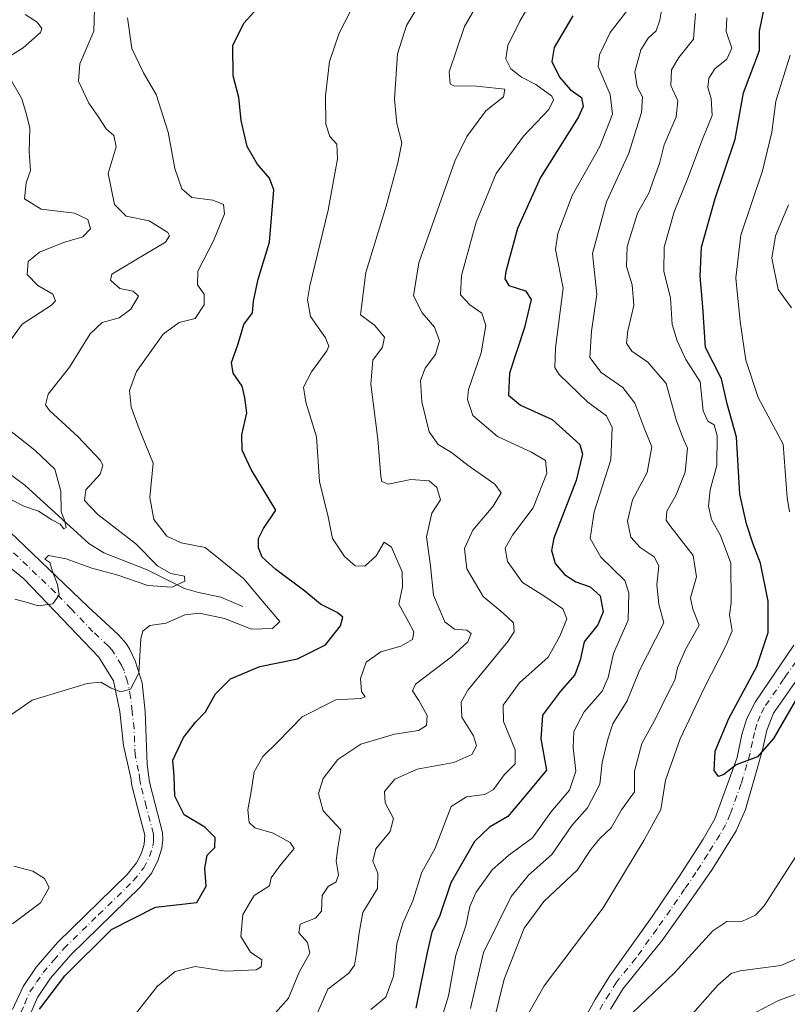
# Model space of a CAD drawing. Units: metres. Extents: x 632767 to 636280, y 4653338 to 4655722.
# Drawn here: x 633246 to 633409, y 4654442 to 4654651 of the extents above; entities that cross this region are included whole.
import ezdxf

# ---------------------------------------------------------------- set-up
doc = ezdxf.new("R2010")
doc.units = ezdxf.units.M
doc.header["$MEASUREMENT"] = 0
doc.linetypes.add('DGN Style 3', pattern=[2.307223, 1.648017, -0.659207])
doc.linetypes.add('DGN Style 4', pattern=[2.638475, 1.318413, -0.659207, 0.001648, -0.659207])
for name, color, linetype, lineweight in [('Camino Cxs', 7, 'Continuous', 0), ('Camino eje', 30, 'DGN Style 4', 13), ('Corriente natural lineal', 142, 'Continuous', 13), ('Curva de nivel maestra', 30, 'Continuous', 30), ('Curva de nivel normal', 30, 'Continuous', 0), ('Senda no paivmentada conexión', 7, 'DGN Style 3', 0)]:
    doc.layers.add(name, color=color, linetype=linetype, lineweight=lineweight)

msp = doc.modelspace()

# ---------------------------------------------------------------- linework, layer by layer
at = {"layer": 'Camino Cxs', "color": 7, "linetype": 'Continuous', "lineweight": 0}
for points in [[(633240.2301, 4654545.5901, 335.8527), (633260.2601, 4654526.4901, 341.583), (633266.8001, 4654520.4101, 343.126), (633268.4501, 4654518.5901, 343.6195), (633269.2501, 4654517.2901, 343.9634), (633270.3901, 4654514.8801, 344.5273), (633271.8401, 4654510.2001, 345.2778), (633272.4601, 4654504.1001, 346.0503), (633272.9001, 4654492.8501, 347.3304), (633273.4101, 4654489.0601, 347.7661), (633274.6301, 4654484.3601, 348.3375), (633276.2001, 4654478.3601, 348.5748), (633276.2801, 4654476.7901, 348.5561), (633276.0401, 4654475.0201, 348.5476), (633275.2801, 4654472.5201, 348.4778), (633273.8701, 4654469.7601, 348.5056), (633271.4801, 4654466.7901, 348.5201), (633256.6401, 4654452.3101, 348.9215), (633252.3701, 4654447.3601, 349.0066), (633249.5801, 4654443.2101, 349.2456), (633247.9301, 4654439.4601, 349.3094)], [(633240.2301, 4654545.5901, 335.8527), (633260.2601, 4654526.4901, 341.583), (633266.8001, 4654520.4101, 343.126), (633268.4501, 4654518.5901, 343.6195), (633269.2501, 4654517.2901, 343.9634), (633270.3901, 4654514.8801, 344.5273), (633271.8401, 4654510.2001, 345.2778), (633272.4601, 4654504.1001, 346.0503), (633272.9001, 4654492.8501, 347.3304), (633273.4101, 4654489.0601, 347.7661), (633274.6301, 4654484.3601, 348.3375), (633276.2001, 4654478.3601, 348.5748), (633276.2801, 4654476.7901, 348.5561), (633276.0401, 4654475.0201, 348.5476), (633275.2801, 4654472.5201, 348.4778), (633273.8701, 4654469.7601, 348.5056), (633271.4801, 4654466.7901, 348.5201), (633256.6401, 4654452.3101, 348.9215), (633252.3701, 4654447.3601, 349.0066), (633249.5801, 4654443.2101, 349.2456), (633247.9301, 4654439.4601, 349.3094)], [(633244.2701, 4654440.6401, 348.7523), (633246.5001, 4654445.5601, 348.5263), (633249.3101, 4654449.6801, 348.4161), (633253.8401, 4654454.9401, 348.2516), (633268.6301, 4654469.3801, 348.0622), (633270.6301, 4654471.8601, 348.0732), (633271.7101, 4654473.9701, 348.0636), (633272.2801, 4654475.8401, 348.057), (633272.3901, 4654477.7701, 348.0284), (633270.9201, 4654483.4001, 347.8291), (633269.6401, 4654488.3201, 347.6222), (633269.4101, 4654489.9901, 347.5364), (633267.9101, 4654496.8401, 347.1391), (633267.0701, 4654504.1101, 346.0067), (633265.7201, 4654510.6201, 344.5831), (633262.6001, 4654515.7001, 343.1714), (633253.3601, 4654525.4201, 340.3717), (633246.5801, 4654532.4101, 338.3635), (633238.4701, 4654539.0401, 336.3939)], [(633244.2701, 4654440.6401, 348.7523), (633246.5001, 4654445.5601, 348.5263), (633249.3101, 4654449.6801, 348.4161), (633253.8401, 4654454.9401, 348.2516), (633268.6301, 4654469.3801, 348.0622), (633270.6301, 4654471.8601, 348.0732), (633271.7101, 4654473.9701, 348.0636), (633272.2801, 4654475.8401, 348.057), (633272.3901, 4654477.7701, 348.0284), (633270.9201, 4654483.4001, 347.8291), (633269.6401, 4654488.3201, 347.6222), (633269.4101, 4654489.9901, 347.5364), (633267.9101, 4654496.8401, 347.1391), (633267.0701, 4654504.1101, 346.0067), (633265.7201, 4654510.6201, 344.5831), (633262.6001, 4654515.7001, 343.1714), (633253.3601, 4654525.4201, 340.3717), (633246.5801, 4654532.4101, 338.3635), (633238.4701, 4654539.0401, 336.3939)], [(633365.8101, 4654438.4501, 396.5559), (633368.2401, 4654442.7801, 396.9204), (633371.3301, 4654447.8301, 396.9748), (633380.1801, 4654460.2501, 397.0266), (633386.2401, 4654469.2201, 397.2332), (633391.2001, 4654476.9301, 397.7976), (633393.6501, 4654481.2201, 398.6482), (633398.4201, 4654494.2801, 400.2263), (633399.4201, 4654499.1701, 400.2735), (633400.4901, 4654502.6101, 400.2763), (633402.2201, 4654506.1001, 400.3438), (633410.4701, 4654518.2201, 400.9119)], [(633365.8101, 4654438.4501, 396.5559), (633368.2401, 4654442.7801, 396.9204), (633371.3301, 4654447.8301, 396.9748), (633380.1801, 4654460.2501, 397.0266), (633386.2401, 4654469.2201, 397.2332), (633391.2001, 4654476.9301, 397.7976), (633393.6501, 4654481.2201, 398.6482), (633398.4201, 4654494.2801, 400.2263), (633399.4201, 4654499.1701, 400.2735), (633400.4901, 4654502.6101, 400.2763), (633402.2201, 4654506.1001, 400.3438), (633410.4701, 4654518.2201, 400.9119)], [(633414.5801, 4654515.8001, 400.8722), (633406.1101, 4654503.7601, 400.4195), (633404.7401, 4654500.1601, 400.3296), (633403.8801, 4654496.1901, 400.1569), (633402.5401, 4654491.3901, 399.88), (633400.1801, 4654483.2401, 399.096), (633398.2301, 4654478.6901, 398.7276), (633393.0701, 4654470.4501, 397.6932), (633388.2401, 4654463.4401, 397.1657), (633382.4101, 4654455.3101, 397.1321), (633374.1401, 4654445.1201, 396.7296), (633371.5001, 4654440.7601, 396.4461)], [(633414.5801, 4654515.8001, 400.8722), (633406.1101, 4654503.7601, 400.4195), (633404.7401, 4654500.1601, 400.3296), (633403.8801, 4654496.1901, 400.1569), (633402.5401, 4654491.3901, 399.88), (633400.1801, 4654483.2401, 399.096), (633398.2301, 4654478.6901, 398.7276), (633393.0701, 4654470.4501, 397.6932), (633388.2401, 4654463.4401, 397.1657), (633382.4101, 4654455.3101, 397.1321), (633374.1401, 4654445.1201, 396.7296), (633371.5001, 4654440.7601, 396.4461)]]:
    msp.add_polyline3d(points, dxfattribs=at)
at = {"layer": 'Camino eje', "color": 30, "linetype": 'DGN Style 4', "lineweight": 13}
for points in [[(633431.7673, 4654628.1757, 413.868), (633431.3851, 4654624.2751, 413.3277), (633430.5701, 4654617.6551, 412.637), (633429.5901, 4654607.7501, 411.5932), (633428.6551, 4654600.5751, 410.9304), (633426.5101, 4654585.9301, 409.196), (633424.3301, 4654568.0151, 407.1606), (633423.3801, 4654561.7551, 406.4807), (633422.6401, 4654556.8351, 405.9369), (633420.4051, 4654544.9351, 404.7535), (633418.0101, 4654531.6051, 402.9284), (633417.1301, 4654528.0951, 402.3788), (633415.4501, 4654523.8601, 401.7284), (633414.7601, 4654521.3951, 401.4457), (633414.0251, 4654520.1201, 401.3188), (633413.0301, 4654517.8851, 401.1633), (633412.5251, 4654517.0101, 401.1205), (633409.0781, 4654512.1103, 400.7175)], [(633246.0461, 4654440.0517, 348.9622), (633246.8711, 4654441.9267, 348.8545), (633247.9861, 4654444.3867, 348.8035), (633249.3811, 4654446.4617, 348.819), (633250.7861, 4654448.5217, 348.7107), (633253.0511, 4654451.1517, 348.6955), (633255.1861, 4654453.6267, 348.5718), (633262.5811, 4654460.8467, 348.391), (633270.0011, 4654468.0867, 348.2143), (633272.1961, 4654470.8117, 348.2091), (633273.4411, 4654473.2467, 348.2188), (633274.1061, 4654475.4317, 348.2814), (633274.2261, 4654476.3167, 348.2863), (633274.2811, 4654477.2817, 348.2814), (633274.2411, 4654478.0667, 348.2728), (633272.7211, 4654483.8817, 347.8017), (633271.4711, 4654488.6917, 347.4855), (633271.3561, 4654489.5267, 347.4395), (633271.1011, 4654491.4217, 347.3361), (633270.3511, 4654494.8467, 347.114), (633270.1311, 4654500.4717, 346.5327), (633269.7111, 4654504.1067, 345.9895), (633269.4011, 4654507.1567, 345.3884), (633268.7261, 4654510.4117, 344.6774), (633268.0011, 4654512.7517, 344.0604), (633267.4311, 4654513.9567, 343.7726), (633265.4711, 4654517.1467, 343.0444), (633264.6461, 4654518.0567, 342.7916), (633261.3761, 4654521.0967, 341.9562), (633256.7561, 4654525.9567, 340.7887), (633253.3661, 4654529.4517, 339.9393), (633243.3511, 4654539.0017, 337.0977)], [(633409.0781, 4654512.1103, 400.7175), (633408.2901, 4654510.9901, 400.6819), (633404.1651, 4654504.9301, 400.4755), (633403.3001, 4654503.1851, 400.5293), (633402.6151, 4654501.3851, 400.5388), (633402.0801, 4654499.6651, 400.435), (633401.6501, 4654497.6801, 400.3606), (633401.1501, 4654495.2351, 400.2151), (633400.4801, 4654492.8351, 400.0934), (633399.3001, 4654488.7601, 399.7462), (633396.9151, 4654482.2301, 399.0128), (633395.9401, 4654479.9551, 398.719), (633394.7151, 4654477.8101, 398.3755), (633392.1351, 4654473.6901, 397.8578), (633389.6551, 4654469.8351, 397.4542), (633387.2401, 4654466.3301, 397.3095), (633384.2101, 4654461.8451, 397.1815), (633381.2951, 4654457.7801, 397.1635), (633376.8701, 4654451.5701, 397.0856), (633372.7351, 4654446.4751, 396.9404), (633371.1901, 4654443.9501, 396.8276), (633369.8701, 4654441.7701, 396.7175), (633368.6551, 4654439.6051, 396.4745)]]:
    msp.add_polyline3d(points, dxfattribs=at)
at = {"layer": 'Corriente natural lineal', "color": 142, "linetype": 'Continuous', "lineweight": 13}
msp.add_polyline3d([(633293.2401, 4654526.4301, 343.368), (633288.5801, 4654528.4401, 342.055), (633283.8201, 4654529.4401, 341.4398), (633280.8201, 4654530.2701, 341.0137), (633272.9301, 4654534.2401, 339.6147), (633263.6701, 4654537.8901, 337.1451), (633260.5001, 4654539.8901, 337.3355), (633246.8901, 4654552.3101, 332.8233), (633241.0801, 4654556.5701, 332.7614), (633234.6901, 4654564.1301, 331.6741), (633230.6401, 4654567.2301, 330.361), (633228.4501, 4654568.3001, 330.1389), (633219.9801, 4654571.0401, 329.4271), (633216.5001, 4654572.4901, 328.5149), (633212.7601, 4654575.8301, 327.2882), (633207.2415, 4654587.9632, 327.0285)], dxfattribs=at)
at = {"layer": 'Curva de nivel maestra', "color": 30, "linetype": 'Continuous', "lineweight": 30, "flags": 128}
for points, elevation in [([(633411.38, 4654507.4601), (633406.12, 4654498.3801), (633402.75, 4654494.4201), (633398.18, 4654492.7201), (633395.58, 4654490.6901), (633394.44, 4654490.2801), (633393.54, 4654491.5701), (633393.75, 4654495.6601), (633396.64, 4654502.6301), (633402.57, 4654513.6901), (633405.02, 4654520.9401), (633404.98, 4654527.6001), (633403.4, 4654535.6901), (633401.79, 4654539.7401), (633400.42, 4654544.0301), (633398.95, 4654550.3701), (633398.24, 4654562.5101), (633396.28, 4654569.6301), (633395.07, 4654574.9601), (633391.71, 4654581.6201), (633391.08, 4654590.2901), (633390.51, 4654596.7901), (633390.82, 4654602.9401), (633393.74, 4654613.3501), (633398.01, 4654625.9601), (633399.77, 4654635.8301), (633403.19, 4654644.8001), (633403.19, 4654648.9201), (633404.88, 4654657.2901)], 400), ([(633249.98, 4654440.7201), (633255.41, 4654447.8201), (633265.35, 4654457.6601), (633274.72, 4654462.4601), (633283.48, 4654463.4601), (633285.44, 4654466.9101), (633285.16, 4654470.7801), (633285.67, 4654473.5401), (633287.34, 4654475.1701), (633287.37, 4654477.2601), (633285.16, 4654479.4501), (633280.79, 4654482.0701), (633278.81, 4654486.1001), (633278.66, 4654490.2801), (633278.36, 4654493.7501), (633280.65, 4654498.5601), (633283.25, 4654501.8901), (633285.35, 4654504.0501), (633287.46, 4654507.8901), (633290.65, 4654511.0301), (633296.87, 4654513.7001), (633304.87, 4654515.2901), (633310.88, 4654518.2901), (633314.01, 4654522.3501), (633314.52, 4654524.1801), (633313.3, 4654525.1701), (633309.81, 4654526.9201), (633306.46, 4654529.7201), (633300.31, 4654534.3001), (633297.37, 4654536.9601), (633296.58, 4654538.9601), (633296.62, 4654540.9501), (633297.67, 4654543.0901), (633300.28, 4654546.9601), (633295, 4654555.5901), (633293.11, 4654559.7601), (633293.03, 4654562.9801), (633294.11, 4654567.7001), (633293.7, 4654570.8701), (633293.09, 4654573.3401), (633291.21, 4654576.1501), (633290.82, 4654578.4401), (633292.23, 4654582.2001), (633293.49, 4654586.4801), (633295.32, 4654588.9601), (633295.56, 4654591.4301), (633296.5, 4654596.1601), (633298.91, 4654604.0601), (633299.88, 4654615.1501), (633298.97, 4654617.6701), (633296.33, 4654620.7201), (633294.15, 4654624.3701), (633292.88, 4654629.9301), (633292.43, 4654634.8401), (633291.24, 4654639.4501), (633291.14, 4654645.9101), (633293.51, 4654650.6301), (633295.67, 4654653.0601)], 350), ([(633363.43, 4654652.1801), (633359.47, 4654645.4901), (633358.96, 4654642.5101), (633360.64, 4654639.1901), (633362.86, 4654636.5601), (633365.28, 4654634.8601), (633365.67, 4654632.9201), (633364.59, 4654630.5801), (633356.6, 4654617.8001), (633351.7, 4654606.9301), (633349.2, 4654597.8101), (633348.98, 4654596.1901), (633349.83, 4654594.7801), (633353.36, 4654593.6401), (633354.6, 4654591.8001), (633353.21, 4654585.8501), (633349.96, 4654576.1601), (633349.8, 4654571.4801), (633352.36, 4654569.2901), (633359.05, 4654566.2501), (633364.92, 4654560.9301), (633365.49, 4654558.8901), (633364.18, 4654553.2901), (633359.39, 4654541.0201), (633358.92, 4654538.3701), (633359.71, 4654535.5801), (633361.67, 4654533.2901), (633364.13, 4654531.7301), (633367.14, 4654530.6701), (633369.24, 4654528.7101), (633369.89, 4654525.3001), (633368.79, 4654522.5401), (633365.88, 4654518.9201), (633365.04, 4654515.0201), (633363.92, 4654511.9101), (633360.83, 4654508.4601), (633357.04, 4654503.3001), (633356.66, 4654498.3001), (633357.86, 4654491.6401), (633353.74, 4654486.6401), (633349.6, 4654481.7201), (633345.75, 4654479.4601), (633342.55, 4654476.4001), (633337.48, 4654467.6401), (633335.2, 4654460.6401), (633333.49, 4654457.1401), (633332.45, 4654452.8001), (633330.05, 4654440.9701)], 375)]:
    msp.add_lwpolyline(points, dxfattribs=dict(at, elevation=elevation))
at = {"layer": 'Curva de nivel normal', "color": 30, "linetype": 'Continuous', "lineweight": 0, "flags": 128}
for points, elevation in [([(633306.82, 4654434.5401), (633311.34, 4654444.9701), (633315.8, 4654448.3701), (633317.03, 4654450.0701), (633317.46, 4654452.6401), (633317.99, 4654456.9701), (633318.8, 4654461.3001), (633321.9, 4654466.4301), (633322, 4654469.7101), (633320.93, 4654472.2201), (633321.54, 4654474.8501), (633324.57, 4654478.5501), (633325.29, 4654481.3001), (633323.53, 4654484.6401), (633323.41, 4654487.1001), (633325.63, 4654489.6601), (633330.35, 4654491.8201), (633338.18, 4654493.2201), (633341.97, 4654494.9601), (633343, 4654496.8001), (633342.33, 4654498.9501), (633339.86, 4654502.8801), (633339.73, 4654506.1201), (633341.14, 4654508.6301), (633349.64, 4654518.9701), (633350.96, 4654521.0401), (633350.86, 4654522.9701), (633348.54, 4654525.1201), (633344.38, 4654528.5901), (633340.88, 4654534.4601), (633340.44, 4654538.8401), (633342.17, 4654542.7101), (633346.53, 4654547.8301), (633348.22, 4654550.6701), (633346.89, 4654552.4901), (633341.2, 4654556.5001), (633337.68, 4654559.2701), (633334.79, 4654560.9801), (633332.92, 4654563.6701), (633331.33, 4654570.0101), (633331.06, 4654574.5701), (633332.03, 4654577.1701), (633334.25, 4654580.1401), (633335.07, 4654583.0101), (633334, 4654585.9501), (633331.38, 4654589.0001), (633329.55, 4654592.5901), (633330.72, 4654599.6301), (633338.38, 4654621.2901), (633340.9, 4654626.5001), (633344.95, 4654631.9601), (633348.71, 4654634.9801), (633349.02, 4654636.6201), (633347.02, 4654636.7801), (633343, 4654637.2301), (633338.18, 4654637.3201), (633337.37, 4654637.7501), (633337.16, 4654640.2801), (633340.4, 4654649.9601), (633348.53, 4654663.9601)], 365), ([(633357.59, 4654660.4701), (633352.17, 4654651.0901), (633349.62, 4654645.8701), (633349.21, 4654643.0601), (633350.3, 4654640.9601), (633352.57, 4654639.1201), (633355.62, 4654637.5801), (633358.99, 4654635.1101), (633359.38, 4654634.3001), (633358.35, 4654632.2701), (633352.94, 4654626.6201), (633347.12, 4654618.6301), (633342.91, 4654608.2901), (633339.8, 4654596.9301), (633339.55, 4654592.7901), (633341.52, 4654590.6701), (633344.12, 4654588.9001), (633344.96, 4654586.2901), (633343.99, 4654580.4701), (633341.27, 4654572.6701), (633341.03, 4654570.5501), (633342.16, 4654567.1101), (633347.45, 4654562.6501), (633354.69, 4654559.3001), (633357.67, 4654557.5301), (633357.92, 4654554.8501), (633354.99, 4654547.4901), (633350.61, 4654541.6301), (633349.07, 4654538.9001), (633349.55, 4654536.0401), (633352.76, 4654531.5601), (633357.28, 4654528.7001), (633361.34, 4654525.9601), (633362.18, 4654523.8001), (633360.66, 4654520.1201), (633358.21, 4654515.6801), (633352.14, 4654510.1701), (633348.63, 4654505.4801), (633348.68, 4654501.9701), (633351.22, 4654495.9701), (633351.2, 4654492.9701), (633348.82, 4654490.6401), (633346.59, 4654487.5301), (633344.73, 4654486.4101), (633340.86, 4654485.9001), (633337.56, 4654483.9001), (633334.14, 4654474.9701), (633331.34, 4654469.8901), (633329.4, 4654463.8001), (633327.3, 4654459.0601), (633326.01, 4654454.6601), (633325.28, 4654447.7301), (633323.69, 4654443.3001), (633320.48, 4654440.6401)], 370), ([(633332.76, 4654657.9801), (633328.1, 4654650.1401), (633326.14, 4654644.1001), (633325.5, 4654634.4401), (633326.03, 4654629.2601), (633327.11, 4654625.2001), (633326.2, 4654620.9301), (633323.76, 4654611.6901), (633319.46, 4654597.5801), (633318.27, 4654588.5301), (633321.25, 4654586.3801), (633323.4, 4654583.7801), (633322.96, 4654581.6501), (633320.92, 4654578.9001), (633320.52, 4654573.7701), (633322, 4654562.0801), (633322.59, 4654554.1501), (633322.83, 4654553.0401), (633324.2, 4654552.5301), (633329.02, 4654553.5001), (633332.87, 4654553.2401), (633334.55, 4654551.7801), (633335.31, 4654549.1501), (633333.45, 4654546.3601), (633332.3, 4654541.2601), (633333.17, 4654535.1401), (633333.84, 4654528.8501), (633336.2, 4654523.1601), (633338.26, 4654521.6401), (633340.89, 4654521.4401), (633341.81, 4654520.7301), (633341.12, 4654518.9201), (633337.68, 4654515.7701), (633329.96, 4654509.9301), (633329.33, 4654508.5101), (633330.7, 4654506.4301), (633332.45, 4654503.2501), (633332.34, 4654501.1401), (633330.65, 4654500.0901), (633325.51, 4654499.3001), (633318.36, 4654497.1701), (633313.5, 4654493.8901), (633310.37, 4654489.8501), (633309.37, 4654486.6601), (633310.34, 4654482.9501), (633314.1, 4654478.9201), (633313.46, 4654475.0501), (633313.11, 4654472.3101), (633313.64, 4654469.3601), (633313.09, 4654467.8201), (633311.38, 4654466.8501), (633310.14, 4654464.9601), (633310.02, 4654461.5801), (633308.71, 4654460.0801), (633305.44, 4654458.8301), (633305.18, 4654456.9601), (633307.04, 4654454.9401), (633307.5, 4654452.6301), (633305.23, 4654448.5901), (633302.95, 4654443.0401), (633299.65, 4654439.2801)], 360), ([(633244.74, 4654528.0201), (633247.44, 4654527.2901), (633249.76, 4654526.6101), (633252.86, 4654527.0101), (633254.17, 4654528.9201), (633253.87, 4654531.1501), (633252.74, 4654533.9001), (633252.22, 4654535.8301), (633251.17, 4654536.5601), (633251.93, 4654537.3301), (633255.68, 4654536.6401), (633261.13, 4654534.6301), (633266.47, 4654533.2101), (633273.02, 4654530.9101), (633278.26, 4654530.6001), (633280.93, 4654531.8401), (633280.82, 4654532.9301), (633277.92, 4654533.4701), (633275.12, 4654535.1401), (633270.48, 4654539.7701), (633262.41, 4654546.0201), (633259.58, 4654548.9901), (633259.88, 4654551.3001), (633262.92, 4654554.6301), (633263.51, 4654556.4501), (633262.98, 4654557.5201), (633258.27, 4654562.5501), (633252.14, 4654568.1901), (633251.26, 4654569.4201), (633251.82, 4654571.6301), (633256.39, 4654577.4301), (633260.79, 4654584.5201), (633263.34, 4654586.9101), (633266.93, 4654587.9401), (633269.41, 4654589.7301), (633271.04, 4654592.5001), (633269.93, 4654593.5901), (633267.07, 4654594.1801), (633265.11, 4654595.9301), (633265.38, 4654597.2001), (633272.28, 4654601.3501), (633276.83, 4654604.0601), (633277.64, 4654605.3601), (633277.29, 4654606.1101), (633273.32, 4654608.5901), (633268.42, 4654609.5801), (633265.95, 4654612.0301), (633264.62, 4654618.6301), (633266.29, 4654624.2901), (633265.81, 4654626.7601), (633264.2, 4654628.1801), (633262.5, 4654630.7601), (633260.49, 4654633.6301), (633258.3, 4654638.2901), (633258.56, 4654641.9601), (633261.56, 4654648.9601), (633261.8, 4654655.9601)], 340), ([(633317.38, 4654655.5201), (633313.72, 4654648.5501), (633311.69, 4654642.5201), (633310.87, 4654635.2101), (633310.9, 4654629.1201), (633311.76, 4654626.5001), (633313.28, 4654624.8901), (633313.39, 4654621.7501), (633311.44, 4654610.8401), (633307.54, 4654594.7501), (633307.03, 4654591.7401), (633307.64, 4654588.2201), (633310.85, 4654583.6601), (633311.57, 4654581.8701), (633311.14, 4654580.8901), (633307.89, 4654576.4001), (633306.2, 4654573.1301), (633306.67, 4654569.9601), (633308.93, 4654562.5701), (633309.6, 4654553.0601), (633311.43, 4654545.5701), (633312.32, 4654540.9101), (633314.87, 4654537.0901), (633317.17, 4654535.1301), (633319.2, 4654535.0601), (633321.63, 4654537.2501), (633323.3, 4654540.1801), (633324.9, 4654539.1101), (633327.17, 4654533.8401), (633327.22, 4654530.6401), (633326.45, 4654526.9701), (633328.46, 4654523.3001), (633329.66, 4654521.0401), (633329.37, 4654519.4001), (633326.9, 4654518.0001), (633322.59, 4654516.7901), (633319.49, 4654514.6401), (633318.26, 4654511.1501), (633318.53, 4654508.3701), (633319.31, 4654507.2101), (633318.38, 4654506.8401), (633313.02, 4654506.6101), (633305.85, 4654502.9601), (633300.68, 4654497.6601), (633297.52, 4654494.5401), (633295.66, 4654491.2501), (633295.02, 4654487.0501), (633294.3, 4654483.1601), (633294.58, 4654480.4701), (633295.83, 4654479.3301), (633299.68, 4654478.1801), (633303.33, 4654476.1801), (633304.17, 4654474.9201), (633301.11, 4654471.2401), (633299.32, 4654468.7001), (633298.92, 4654466.9701), (633295.7, 4654464.9101), (633293.27, 4654460.8801), (633292.87, 4654456.2201), (633294.9, 4654452.8501), (633297.31, 4654451.2201), (633297.16, 4654449.7501), (633296.12, 4654449.1201), (633289.57, 4654448.8401), (633283.14, 4654449.7801), (633278.88, 4654448.7401), (633275.02, 4654445.5801), (633270.54, 4654439.9001)], 355), ([(633341.66, 4654440.8401), (633344.46, 4654452.7601), (633350.35, 4654464.7001), (633354.02, 4654469.2801), (633359.02, 4654473.6801), (633363.22, 4654479.8001), (633366.58, 4654483.5901), (633369.22, 4654488.6401), (633369.68, 4654493.2701), (633370.87, 4654498.1801), (633371.94, 4654501.4601), (633375, 4654506.3501), (633377.56, 4654512.6801), (633382.84, 4654522.9701), (633381.72, 4654526.9701), (633381.3, 4654531.0801), (633381.76, 4654535.0901), (633380.78, 4654537.0601), (633377.79, 4654539.0301), (633375.77, 4654541.2201), (633375.06, 4654544.5901), (633376.15, 4654549.2001), (633379.26, 4654554.9601), (633380.26, 4654560.4801), (633378.58, 4654564.6101), (633376.67, 4654569.7201), (633374.07, 4654573.1001), (633369.47, 4654576.3001), (633367.1, 4654579.5001), (633367.4, 4654585.1001), (633368.59, 4654592.9101), (633367.61, 4654601.6301), (633370.62, 4654612.6301), (633375.34, 4654622.9601), (633378.08, 4654631.6301), (633378.3, 4654634.9601), (633377.12, 4654637.1001), (633376.63, 4654640.3001), (633377.9, 4654644.9401), (633379.46, 4654647.4301), (633381.18, 4654649.0501), (633381.99, 4654651.2901), (633382.57, 4654655.1301)], 385), ([(633243.69, 4654643.6501), (633246.5, 4654645.4101), (633250.23, 4654648.6301), (633250.48, 4654649.5201), (633249.48, 4654650.8501), (633246.97, 4654652.5201)], 335), ([(633335.32, 4654438.0201), (633337, 4654443.5701), (633338.58, 4654452.2201), (633340.72, 4654458.4801), (633341.58, 4654462.6001), (633342.91, 4654465.6401), (633346.28, 4654470.3601), (633349.88, 4654473.5001), (633354.88, 4654477.2201), (633358.8, 4654482.7001), (633362.74, 4654487.3501), (633364.13, 4654491.4001), (633363.51, 4654496.4101), (633363.67, 4654499.8701), (633365.86, 4654504.0001), (633369.67, 4654508.4001), (633371, 4654511.3201), (633372.09, 4654516.4501), (633375.22, 4654523.5201), (633375.4, 4654529.3601), (633374.49, 4654531.9701), (633369.39, 4654536.9701), (633367.15, 4654540.9601), (633368.01, 4654546.6301), (633371.55, 4654557.7001), (633371.82, 4654564.5901), (633370.62, 4654567.0401), (633366.65, 4654569.9601), (633360.57, 4654575.8801), (633359.62, 4654577.3501), (633359.76, 4654581.5001), (633361.39, 4654594.2101), (633359.8, 4654602.4401), (633360.29, 4654605.8801), (633363.29, 4654613.9701), (633369.2, 4654624.3801), (633371.93, 4654631.2901), (633371.41, 4654635.4601), (633368.82, 4654641.4001), (633369.12, 4654643.9301), (633371.42, 4654648.7001), (633375.08, 4654653.4001)], 380), ([(633389.55, 4654652.7001), (633389.13, 4654647.2401), (633385.99, 4654643.3301), (633384.48, 4654640.7101), (633384.3, 4654637.4001), (633385.81, 4654634.0901), (633385.47, 4654630.7401), (633382.92, 4654624.7401), (633381.88, 4654620.7901), (633380.62, 4654617.2901), (633379.67, 4654614.6301), (633377.22, 4654610.1701), (633375.02, 4654603.1301), (633374.85, 4654598.8401), (633376.09, 4654594.9601), (633376.44, 4654590.5401), (633375.16, 4654585.1801), (633374.9, 4654582.4901), (633376.01, 4654580.8301), (633379.43, 4654578.4801), (633383.28, 4654573.9201), (633385.42, 4654566.1901), (633386.79, 4654562.5601), (633387.86, 4654560.1901), (633387.35, 4654555.0801), (633385.36, 4654550.0801), (633383.44, 4654546.7701), (633383.33, 4654544.8501), (633384.09, 4654543.7001), (633389.04, 4654537.3101), (633389.8, 4654532.7601), (633388.51, 4654528.3001), (633389.02, 4654525.9201), (633390.35, 4654522.5101), (633387.46, 4654517.3201), (633385.73, 4654513.3901), (633385.16, 4654510.7601), (633383.41, 4654507.3801), (633381.21, 4654502.8301), (633378.17, 4654497.3201), (633376.56, 4654491.3901), (633376.59, 4654487.0101), (633373.8, 4654483.1401), (633371.6, 4654479.3501), (633369.1, 4654476.9901), (633367.32, 4654474.7201), (633364.36, 4654470.3201), (633357.28, 4654463.6601), (633353.13, 4654457.9601), (633348.83, 4654447.1201), (633345.35, 4654432.9701)], 390), ([(633242.4, 4654502.3001), (633248.48, 4654506.5201), (633260.12, 4654510.0801), (633263.08, 4654510.3701), (633265.24, 4654509.0401), (633267.33, 4654508.2601), (633269.38, 4654508.8901), (633271.12, 4654512.2401), (633271.6, 4654519.6101), (633271.99, 4654521.1701), (633273.46, 4654522.4301), (633276.94, 4654522.9201), (633280.92, 4654524.7101), (633284.02, 4654525.0601), (633289.35, 4654523.9201), (633295.12, 4654521.6401), (633299.6, 4654521.7601), (633301.12, 4654523.2601), (633298.21, 4654526.6901), (633293.46, 4654532.3401), (633288.88, 4654536.1401), (633285.24, 4654539.0101), (633280.11, 4654540.0101), (633277.12, 4654541.4401), (633274.34, 4654544.9601), (633273.48, 4654549.6301), (633274.16, 4654556.9701), (633271.19, 4654564.3001), (633269.52, 4654568.9201), (633269.16, 4654572.4401), (633270.64, 4654576.4601), (633276.35, 4654584.4101), (633279.7, 4654586.9501), (633283.1, 4654587.7401), (633285.05, 4654590.6501), (633285.06, 4654592.9601), (633283.61, 4654594.9601), (633283.7, 4654597.8801), (633287.03, 4654604.3101), (633289.39, 4654610.0601), (633289.14, 4654612.0601), (633286.86, 4654612.9901), (633282.43, 4654613.5401), (633280.29, 4654615.3501), (633278.82, 4654619.6901), (633277.39, 4654627.4401), (633274.83, 4654635.4401), (633272.13, 4654640.0701), (633269.66, 4654645.2601), (633268.72, 4654651.7701)], 345), ([(633353.5, 4654438.9601), (633357.35, 4654445.6601), (633369.94, 4654462.3301), (633378.59, 4654476.6501), (633382.21, 4654483.2201), (633383.15, 4654489.4701), (633386.27, 4654498.2701), (633391.43, 4654509.0501), (633396.09, 4654518.2501), (633397.34, 4654521.3001), (633396.8, 4654524.6501), (633397.16, 4654527.2701), (633397.06, 4654535.6801), (633394.84, 4654541.5501), (633392.99, 4654544.9801), (633392.3, 4654547.8501), (633392.65, 4654551.2801), (633394.06, 4654556.5001), (633394.15, 4654562.7601), (633393.52, 4654565.1301), (633392.2, 4654565.8801), (633391.21, 4654568.1001), (633390.56, 4654574.3101), (633387.47, 4654579.0301), (633385.68, 4654583.0201), (633384.57, 4654586.5101), (633384.24, 4654592.1801), (633382.85, 4654597.7901), (633382.92, 4654602.9301), (633385.01, 4654610.4901), (633387.94, 4654617.6301), (633391.06, 4654625.9601), (633393.08, 4654630.9601), (633392.91, 4654634.6301), (633392.16, 4654636.9601), (633392.38, 4654638.9601), (633393.66, 4654640.9601), (633396.19, 4654642.9601), (633397.25, 4654645.3501), (633396.08, 4654648.8701), (633396.19, 4654651.8001)], 395), ([(633409.53, 4654546.6301), (633409.02, 4654549.6301), (633408.21, 4654561.0001), (633402.86, 4654570.9601), (633400.24, 4654578.8901), (633399.06, 4654587.1301), (633398.16, 4654596.4301), (633399.2, 4654605.5201), (633403.78, 4654619.2201), (633405.79, 4654627.4501), (633406.63, 4654634.0801), (633409.7, 4654643.8201)], 405), ([(633241.58, 4654580.1301), (633246.32, 4654586.5701), (633252.58, 4654590.6101), (633253.42, 4654591.5201), (633252.85, 4654592.9301), (633249.62, 4654594.8301), (633247.4, 4654597.1401), (633247.62, 4654599.9101), (633250.02, 4654601.8701), (633255.08, 4654603.9501), (633259.24, 4654605.1501), (633260.83, 4654606.8501), (633260.32, 4654608.8301), (633257.46, 4654610.1701), (633250.37, 4654611.0301), (633246.79, 4654613.2501), (633247.2, 4654616.6301), (633248.12, 4654619.2901), (633247.81, 4654623.2901), (633247.92, 4654628.2901), (633247.25, 4654631.1801), (633246.22, 4654634.5601), (633243.8, 4654638.8701)], 335), ([(633409.96, 4654590.0601), (633407.12, 4654593.9401), (633405.79, 4654600.5901), (633406.58, 4654605.3701), (633409.36, 4654611.9601)], 410), ([(633241.71, 4654550.3601), (633246.71, 4654547.8501), (633249.79, 4654546.7701), (633252.65, 4654544.9201), (633254.42, 4654544.0201), (633255.17, 4654543.0201), (633255.67, 4654543.2601), (633255.3, 4654544.8201), (633254.63, 4654546.6401), (633254.56, 4654550.9801), (633253.24, 4654555.6701), (633249.05, 4654559.7301), (633241.47, 4654565.6101)], 335), ([(633410.86, 4654473.2301), (633404.17, 4654462.7001), (633402.33, 4654460.7301), (633399.58, 4654459.4601), (633396.23, 4654459.3601), (633393.22, 4654457.3901), (633385.06, 4654448.4301), (633373.16, 4654437.1201)], 395), ([(633244.29, 4654458.9001), (633250.19, 4654463.3901), (633252.09, 4654466.6601), (633251.09, 4654468.5301), (633248.56, 4654470.1401), (633244.58, 4654471.1501)], 345), ([(633386.78, 4654437.3401), (633394.3, 4654445.8301), (633397.15, 4654448.3201), (633399.03, 4654448.8701), (633407.73, 4654450.0101), (633411.84, 4654451.8101)], 390), ([(633413.09, 4654444.7101), (633407.18, 4654442.5701), (633399.04, 4654438.3001)], 385)]:
    msp.add_lwpolyline(points, dxfattribs=dict(at, elevation=elevation))
at = {"layer": 'Senda no paivmentada conexión', "color": 7, "linetype": 'DGN Style 3', "lineweight": 0, "extrusion": (-0.028219, -0.023572, 0.999324), "elevation": -127191.6107, "flags": 128}
msp.add_lwpolyline([(-3166072.7195, 3467788.189), (-3166072.7195, 3467779.6981)], dxfattribs=at)

doc.saveas('drawing.dxf')
